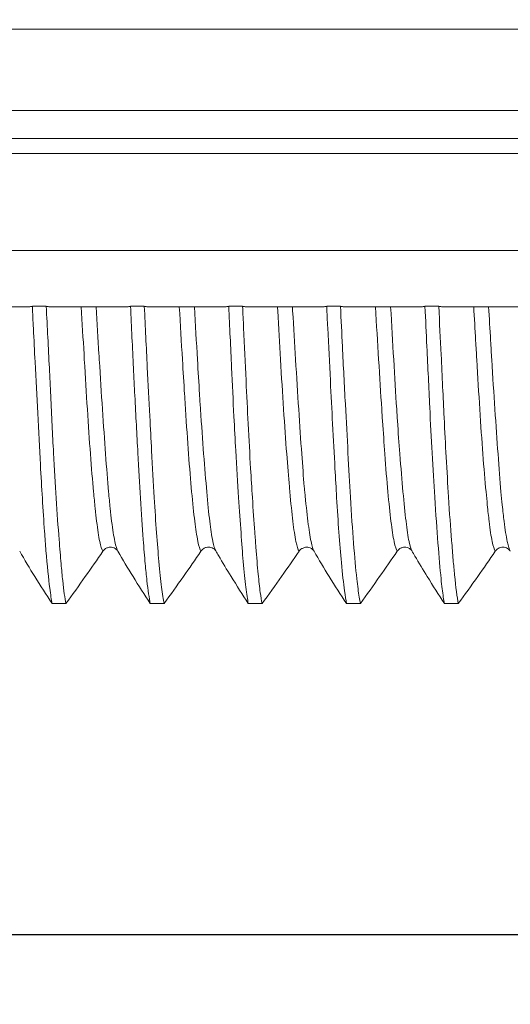
# Model space of a CAD drawing. Units: millimetres. Extents: x 47 to 550, y 47 to 489.
# Drawn here: x 377 to 385, y 107 to 125 of the extents above; entities that cross this region are included whole.
import ezdxf

# ---------------------------------------------------------------- set-up
doc = ezdxf.new("R2010")
doc.units = ezdxf.units.MM
doc.styles.add('BLAIR ITC', font='txt', dxfattribs={"height": 8})
doc.dimstyles.new('BLAIR ITC', dxfattribs={"dimtxt": 8, "dimasz": 6, "dimexe": 5, "dimexo": 4, "dimgap": 5, "dimtad": 0, "dimdec": 0, "dimdsep": 46, "dimtxsty": 'BLAIR ITC', "dimcen": 0.09, "dimclrd": 8, "dimclre": 8, "dimclrt": 256, "dimadec": 0, "dimazin": 0, "dimtfac": 1, "dimtdec": 0, "dimtmove": 0, "dimatfit": 3, "dimfxl": 1, "dimtfill": 1, "dimtolj": 1, "dimtzin": 0, "dimarcsym": 0})

# ---------------------------------------------------------------- blocks, each defined once
blk = doc.blocks.new('A$Cc410f71c')
at = {"lineweight": 0, "extrusion": (-2.22045e-16, 1, -2.22045e-16)}
for p, q in [((-24.8, -21.6), (-24.8, -124.579)), ((-23.065, -21.6), (-23.065, -125.7)), ((-22.8, -21.6), (-22.8, -125.943)), ((-22.3, -127.1), (-22.3, -21.6)), ((-20.85, -21.6), (-20.85, -126)), ((-25.8, -51.778), (-25.8, -50.369)), ((-25.794, -52.071), (-25.794, -51.823)), ((-25.8, -53.53), (-25.8, -52.118)), ((-25.8, -52.118), (-25.8, -52.118)), ((-31.096, -52.422), (-31.096, -52.176)), ((-25.8, -53.53), (-25.8, -53.53)), ((-25.794, -53.82), (-25.794, -53.575)), ((-25.8, -55.281), (-25.8, -53.866)), ((-25.8, -53.866), (-25.8, -53.866)), ((-31.096, -54.173), (-31.096, -53.926)), ((-25.8, -55.281), (-25.8, -55.281)), ((-25.794, -55.573), (-25.794, -55.326)), ((-31.096, -55.921), (-31.096, -55.675)), ((-25.8, -57.028), (-25.8, -55.619)), ((-25.794, -57.32), (-25.794, -57.073)), ((-31.096, -57.674), (-31.096, -57.427)), ((-25.8, -58.781), (-25.8, -57.366)), ((-25.8, -57.366), (-25.8, -57.366)), ((-25.8, -58.781), (-25.8, -58.781)), ((-25.794, -59.072), (-25.794, -58.826)), ((-31.096, -59.421), (-31.096, -59.174)), ((-25.8, -60.529), (-25.8, -59.118)), ((-25.8, -59.118), (-25.8, -59.118))]:
    blk.add_line(p, q, dxfattribs=at)
at = {"lineweight": 0}
for points, knots in [([(-30.164, -51.597), (-30.315, -51.684), (-30.467, -51.775), (-30.776, -51.968), (-30.937, -52.071), (-31.096, -52.176)], [0.0000111, 0.0000111, 0.0000111, 0.0000111, 0.0692395, 0.0692395, 0.1436056, 0.1436056, 0.1436056, 0.1436056]), ([(-25.8, -51.778), (-25.8, -51.786), (-25.799, -51.794), (-25.797, -51.808), (-25.796, -51.816), (-25.794, -51.823)], [-0.009162545, -0.009162545, -0.009162545, -0.009162545, -0.004591025, -0.004591025, -0.000007466, -0.000007466, -0.000007466, -0.000007466]), ([(-25.794, -51.823), (-25.925, -51.829), (-26.056, -51.835), (-26.388, -51.851), (-26.587, -51.861), (-27.097, -51.887), (-27.403, -51.903), (-28.018, -51.935), (-28.325, -51.951), (-28.826, -51.978), (-29.027, -51.99), (-29.429, -52.014), (-29.626, -52.026), (-29.93, -52.048), (-30.045, -52.057), (-30.423, -52.089), (-30.648, -52.112), (-30.936, -52.148), (-31.027, -52.162), (-31.096, -52.176)], [0.0000143, 0.0000143, 0.0000143, 0.0000143, 0.0396774, 0.0396774, 0.100675, 0.100675, 0.1977962, 0.1977962, 0.3026715, 0.3026715, 0.3788055, 0.3788055, 0.4629522, 0.4629522, 0.5188168, 0.5188168, 0.6593418, 0.6593418, 0.7506335, 0.7506335, 0.7506335, 0.7506335]), ([(-31.096, -52.422), (-31.001, -52.402), (-30.865, -52.383), (-30.597, -52.355), (-30.496, -52.345), (-30.255, -52.324), (-30.111, -52.312), (-29.732, -52.282), (-29.484, -52.265), (-28.964, -52.231), (-28.694, -52.216), (-28.086, -52.183), (-27.744, -52.167), (-27.226, -52.142), (-27.061, -52.134), (-26.534, -52.108), (-26.166, -52.09), (-25.794, -52.071)], [0.0002446, 0.0002446, 0.0002446, 0.0002446, 0.125578, 0.125578, 0.1894778, 0.1894778, 0.2651486, 0.2651486, 0.3724393, 0.3724393, 0.4727186, 0.4727186, 0.5867504, 0.5867504, 0.6389298, 0.6389298, 0.7510361, 0.7510361, 0.7510361, 0.7510361]), ([(-25.794, -52.071), (-25.796, -52.079), (-25.797, -52.087), (-25.799, -52.102), (-25.8, -52.11), (-25.8, -52.118)], [-0.009441756, -0.009441756, -0.009441756, -0.009441756, -0.004750174, -0.004750174, -0.000224637, -0.000224637, -0.000224637, -0.000224637]), ([(-31.096, -52.422), (-30.936, -52.538), (-30.775, -52.654), (-30.465, -52.873), (-30.314, -52.978), (-30.164, -53.08)], [0.0001242, 0.0001242, 0.0001242, 0.0001242, 0.076269, 0.076269, 0.1469088, 0.1469088, 0.1469088, 0.1469088]), ([(-30.163, -53.08), (-30.136, -53.061), (-30.077, -53.042), (-29.987, -53.024), (-29.898, -53.006), (-29.778, -52.988), (-29.629, -52.97), (-29.558, -52.962), (-29.48, -52.953), (-29.395, -52.944), (-29.305, -52.934), (-29.207, -52.925), (-29.102, -52.915), (-28.901, -52.896), (-28.674, -52.877), (-28.427, -52.859), (-28.18, -52.84), (-27.913, -52.822), (-27.631, -52.804), (-27.348, -52.786), (-27.051, -52.769), (-26.744, -52.75), (-26.713, -52.749), (-26.682, -52.747), (-26.65, -52.745), (-26.373, -52.728), (-26.088, -52.711), (-25.8, -52.695)], [0, 0, 0, 0, 0.142857, 0.142857, 0.142857, 0.285714, 0.285714, 0.285714, 0.354702, 0.354702, 0.354702, 0.428571, 0.428571, 0.428571, 0.571429, 0.571429, 0.571429, 0.714286, 0.714286, 0.714286, 0.857143, 0.857143, 0.857143, 0.871551, 0.871551, 0.871551, 1, 1, 1, 1]), ([(-30.163, -53.348), (-30.136, -53.33), (-30.077, -53.312), (-29.987, -53.293), (-29.898, -53.275), (-29.778, -53.256), (-29.629, -53.237), (-29.558, -53.228), (-29.48, -53.219), (-29.395, -53.21), (-29.305, -53.201), (-29.207, -53.192), (-29.102, -53.182), (-28.901, -53.164), (-28.674, -53.147), (-28.427, -53.128), (-28.18, -53.11), (-27.913, -53.092), (-27.631, -53.073), (-27.348, -53.054), (-27.051, -53.035), (-26.744, -53.017), (-26.713, -53.015), (-26.682, -53.013), (-26.65, -53.011), (-26.373, -52.995), (-26.088, -52.979), (-25.8, -52.963)], [0, 0, 0, 0, 0.1428571, 0.1428571, 0.1428571, 0.2857143, 0.2857143, 0.2857143, 0.3547009, 0.3547009, 0.3547009, 0.4285714, 0.4285714, 0.4285714, 0.5714286, 0.5714286, 0.5714286, 0.7142857, 0.7142857, 0.7142857, 0.8571429, 0.8571429, 0.8571429, 0.871551, 0.871551, 0.871551, 0.9999852, 0.9999852, 0.9999852, 0.9999852]), ([(-30.163, -53.08), (-30.154, -53.086), (-30.145, -53.093), (-30.13, -53.109), (-30.122, -53.119), (-30.108, -53.143), (-30.101, -53.158), (-30.092, -53.189), (-30.09, -53.202), (-30.09, -53.23), (-30.092, -53.244), (-30.099, -53.273), (-30.106, -53.287), (-30.12, -53.31), (-30.127, -53.319), (-30.142, -53.333), (-30.148, -53.338), (-30.154, -53.343)], [0.00007552, 0.00007552, 0.00007552, 0.00007552, 0.00433649, 0.00433649, 0.00845448, 0.00845448, 0.01393657, 0.01393657, 0.01819061, 0.01819061, 0.02239849, 0.02239849, 0.02739933, 0.02739933, 0.03168655, 0.03168655, 0.03475448, 0.03475448, 0.03475448, 0.03475448]), ([(-30.164, -53.348), (-30.315, -53.435), (-30.466, -53.526), (-30.776, -53.718), (-30.937, -53.822), (-31.096, -53.926)], [0.0000522, 0.0000522, 0.0000522, 0.0000522, 0.0691767, 0.0691767, 0.1436859, 0.1436859, 0.1436859, 0.1436859]), ([(-25.8, -53.53), (-25.8, -53.537), (-25.799, -53.545), (-25.797, -53.56), (-25.796, -53.567), (-25.794, -53.575)], [-0.009237007, -0.009237007, -0.009237007, -0.009237007, -0.004735744, -0.004735744, -0.000080457, -0.000080457, -0.000080457, -0.000080457]), ([(-25.794, -53.575), (-26.165, -53.592), (-26.534, -53.608), (-27.06, -53.634), (-27.225, -53.642), (-27.743, -53.669), (-28.085, -53.687), (-28.694, -53.722), (-28.963, -53.737), (-29.484, -53.769), (-29.731, -53.785), (-30.11, -53.812), (-30.254, -53.824), (-30.495, -53.846), (-30.595, -53.856), (-30.863, -53.886), (-31.001, -53.907), (-31.096, -53.926)], [0.0001644, 0.0001644, 0.0001644, 0.0001644, 0.112212, 0.112212, 0.1642764, 0.1642764, 0.2784, 0.2784, 0.3786791, 0.3786791, 0.485886, 0.485886, 0.5614425, 0.5614425, 0.625099, 0.625099, 0.7509266, 0.7509266, 0.7509266, 0.7509266]), ([(-31.096, -54.173), (-31.023, -54.158), (-30.925, -54.144), (-30.676, -54.113), (-30.524, -54.097), (-30.193, -54.066), (-30.021, -54.052), (-29.639, -54.024), (-29.429, -54.01), (-28.944, -53.981), (-28.664, -53.966), (-28.17, -53.94), (-27.966, -53.929), (-27.472, -53.904), (-27.179, -53.888), (-26.524, -53.855), (-26.161, -53.837), (-25.794, -53.82)], [0.0001418, 0.0001418, 0.0001418, 0.0001418, 0.0965744, 0.0965744, 0.1968414, 0.1968414, 0.2842762, 0.2842762, 0.3736893, 0.3736893, 0.4775294, 0.4775294, 0.5467426, 0.5467426, 0.6402288, 0.6402288, 0.7507962, 0.7507962, 0.7507962, 0.7507962]), ([(-25.794, -53.82), (-25.796, -53.828), (-25.797, -53.836), (-25.8, -53.851), (-25.8, -53.859), (-25.8, -53.866)], [-0.00964412, -0.00964412, -0.00964412, -0.00964412, -0.00487843, -0.00487843, -0.000426984, -0.000426984, -0.000426984, -0.000426984]), ([(-31.096, -54.173), (-30.936, -54.289), (-30.775, -54.404), (-30.465, -54.623), (-30.314, -54.727), (-30.163, -54.829)], [0.0000724, 0.0000724, 0.0000724, 0.0000724, 0.0762063, 0.0762063, 0.1468885, 0.1468885, 0.1468885, 0.1468885]), ([(-30.163, -54.829), (-30.136, -54.811), (-30.077, -54.793), (-29.988, -54.775), (-29.94, -54.766), (-29.882, -54.756), (-29.817, -54.746), (-29.76, -54.737), (-29.698, -54.729), (-29.629, -54.72), (-29.481, -54.701), (-29.304, -54.682), (-29.102, -54.664), (-28.9, -54.645), (-28.674, -54.627), (-28.427, -54.609), (-28.181, -54.591), (-27.913, -54.573), (-27.631, -54.555), (-27.543, -54.55), (-27.453, -54.544), (-27.361, -54.538), (-27.161, -54.526), (-26.955, -54.513), (-26.744, -54.5), (-26.436, -54.481), (-26.12, -54.462), (-25.8, -54.444)], [0, 0, 0, 0, 0.1428571, 0.1428571, 0.1428571, 0.219959, 0.219959, 0.219959, 0.2857143, 0.2857143, 0.2857143, 0.4285714, 0.4285714, 0.4285714, 0.5714286, 0.5714286, 0.5714286, 0.7142857, 0.7142857, 0.7142857, 0.7590271, 0.7590271, 0.7590271, 0.8571429, 0.8571429, 0.8571429, 0.9999994, 0.9999994, 0.9999994, 0.9999994]), ([(-30.156, -55.094), (-30.126, -55.077), (-30.07, -55.06), (-29.988, -55.042), (-29.94, -55.032), (-29.882, -55.022), (-29.817, -55.012), (-29.76, -55.004), (-29.698, -54.995), (-29.629, -54.987), (-29.481, -54.969), (-29.304, -54.952), (-29.102, -54.934), (-28.9, -54.916), (-28.674, -54.897), (-28.427, -54.878), (-28.18, -54.86), (-27.913, -54.841), (-27.631, -54.822), (-27.543, -54.816), (-27.453, -54.81), (-27.361, -54.805), (-27.161, -54.792), (-26.955, -54.78), (-26.743, -54.767), (-26.436, -54.75), (-26.12, -54.732), (-25.8, -54.714)], [0.0112249, 0.0112249, 0.0112249, 0.0112249, 0.1428571, 0.1428571, 0.1428571, 0.219958, 0.219958, 0.219958, 0.2857143, 0.2857143, 0.2857143, 0.4285714, 0.4285714, 0.4285714, 0.5714286, 0.5714286, 0.5714286, 0.7142857, 0.7142857, 0.7142857, 0.7590265, 0.7590265, 0.7590265, 0.8571429, 0.8571429, 0.8571429, 0.9999677, 0.9999677, 0.9999677, 0.9999677]), ([(-30.163, -54.829), (-30.154, -54.835), (-30.145, -54.842), (-30.129, -54.859), (-30.121, -54.869), (-30.106, -54.893), (-30.099, -54.909), (-30.091, -54.939), (-30.089, -54.952), (-30.088, -54.983), (-30.091, -54.997), (-30.098, -55.022), (-30.104, -55.037), (-30.118, -55.06), (-30.126, -55.07), (-30.139, -55.083), (-30.145, -55.087), (-30.15, -55.09)], [0.00006426, 0.00006426, 0.00006426, 0.00006426, 0.00445143, 0.00445143, 0.00867104, 0.00867104, 0.01414368, 0.01414368, 0.01838531, 0.01838531, 0.02342925, 0.02342925, 0.03120516, 0.03120516, 0.03807684, 0.03807684, 0.04194493, 0.04194493, 0.04194493, 0.04194493]), ([(-30.239, -55.143), (-30.365, -55.216), (-30.49, -55.291), (-30.775, -55.468), (-30.937, -55.571), (-31.096, -55.675)], [0.0116944, 0.0116944, 0.0116944, 0.0116944, 0.0691644, 0.0691644, 0.1437002, 0.1437002, 0.1437002, 0.1437002]), ([(-25.794, -55.326), (-26.163, -55.343), (-26.528, -55.36), (-27.184, -55.39), (-27.475, -55.404), (-27.967, -55.429), (-28.171, -55.44), (-28.665, -55.469), (-28.945, -55.486), (-29.43, -55.517), (-29.639, -55.531), (-30.021, -55.558), (-30.193, -55.571), (-30.524, -55.598), (-30.677, -55.613), (-30.925, -55.644), (-31.023, -55.66), (-31.096, -55.675)], [0.0003241, 0.0003241, 0.0003241, 0.0003241, 0.1116054, 0.1116054, 0.2045161, 0.2045161, 0.2737681, 0.2737681, 0.3775498, 0.3775498, 0.466962, 0.466962, 0.5544273, 0.5544273, 0.654604, 0.654604, 0.7510474, 0.7510474, 0.7510474, 0.7510474]), ([(-25.8, -55.281), (-25.8, -55.289), (-25.8, -55.296), (-25.797, -55.311), (-25.796, -55.319), (-25.794, -55.326)], [-0.009314585, -0.009314585, -0.009314585, -0.009314585, -0.004889354, -0.004889354, -0.000157939, -0.000157939, -0.000157939, -0.000157939]), ([(-31.096, -55.921), (-31.043, -55.91), (-30.977, -55.899), (-30.806, -55.875), (-30.696, -55.863), (-30.429, -55.837), (-30.269, -55.824), (-30.005, -55.804), (-29.916, -55.797), (-29.631, -55.777), (-29.424, -55.762), (-29.038, -55.737), (-28.865, -55.727), (-28.433, -55.701), (-28.167, -55.687), (-27.639, -55.66), (-27.381, -55.647), (-26.809, -55.62), (-26.494, -55.606), (-26.049, -55.585), (-25.921, -55.579), (-25.794, -55.573)], [0.0002784, 0.0002784, 0.0002784, 0.0002784, 0.0702851, 0.0702851, 0.1522762, 0.1522762, 0.2426853, 0.2426853, 0.2858177, 0.2858177, 0.3740934, 0.3740934, 0.439555, 0.439555, 0.532045, 0.532045, 0.6154807, 0.6154807, 0.7123755, 0.7123755, 0.7508373, 0.7508373, 0.7508373, 0.7508373]), ([(-25.794, -55.573), (-25.796, -55.581), (-25.797, -55.588), (-25.799, -55.604), (-25.8, -55.611), (-25.8, -55.619)], [-0.009230648, -0.009230648, -0.009230648, -0.009230648, -0.004617349, -0.004617349, -0.000015028, -0.000015028, -0.000015028, -0.000015028]), ([(-31.096, -55.921), (-30.936, -56.038), (-30.774, -56.155), (-30.464, -56.373), (-30.314, -56.478), (-30.164, -56.58)], [0.000141, 0.000141, 0.000141, 0.000141, 0.0764384, 0.0764384, 0.1468925, 0.1468925, 0.1468925, 0.1468925]), ([(-30.164, -56.58), (-30.136, -56.561), (-30.077, -56.542), (-29.987, -56.524), (-29.897, -56.505), (-29.777, -56.487), (-29.629, -56.469), (-29.481, -56.451), (-29.304, -56.434), (-29.103, -56.416), (-29.073, -56.413), (-29.043, -56.41), (-29.012, -56.407), (-28.834, -56.392), (-28.638, -56.376), (-28.427, -56.36), (-28.18, -56.341), (-27.913, -56.322), (-27.631, -56.304), (-27.348, -56.285), (-27.051, -56.267), (-26.743, -56.249), (-26.461, -56.233), (-26.17, -56.217), (-25.876, -56.2), (-25.851, -56.198), (-25.825, -56.197), (-25.8, -56.195)], [0, 0, 0, 0, 0.1428571, 0.1428571, 0.1428571, 0.2857143, 0.2857143, 0.2857143, 0.4285714, 0.4285714, 0.4285714, 0.4496449, 0.4496449, 0.4496449, 0.5714286, 0.5714286, 0.5714286, 0.7142857, 0.7142857, 0.7142857, 0.8571429, 0.8571429, 0.8571429, 0.9887099, 0.9887099, 0.9887099, 1, 1, 1, 1]), ([(-30.164, -56.848), (-30.136, -56.83), (-30.077, -56.812), (-29.987, -56.794), (-29.897, -56.776), (-29.777, -56.757), (-29.629, -56.738), (-29.481, -56.72), (-29.304, -56.7), (-29.103, -56.682), (-29.073, -56.679), (-29.043, -56.676), (-29.012, -56.674), (-28.834, -56.658), (-28.638, -56.643), (-28.427, -56.628), (-28.18, -56.61), (-27.913, -56.592), (-27.63, -56.574), (-27.348, -56.555), (-27.05, -56.537), (-26.743, -56.518), (-26.461, -56.5), (-26.17, -56.483), (-25.876, -56.466), (-25.851, -56.465), (-25.825, -56.463), (-25.8, -56.462)], [0, 0, 0, 0, 0.1428571, 0.1428571, 0.1428571, 0.2857143, 0.2857143, 0.2857143, 0.4285714, 0.4285714, 0.4285714, 0.4496448, 0.4496448, 0.4496448, 0.5714286, 0.5714286, 0.5714286, 0.7142857, 0.7142857, 0.7142857, 0.8571429, 0.8571429, 0.8571429, 0.9887098, 0.9887098, 0.9887098, 0.9999996, 0.9999996, 0.9999996, 0.9999996]), ([(-30.164, -56.58), (-30.155, -56.586), (-30.146, -56.593), (-30.13, -56.61), (-30.123, -56.619), (-30.109, -56.643), (-30.102, -56.658), (-30.093, -56.689), (-30.091, -56.702), (-30.091, -56.73), (-30.093, -56.744), (-30.1, -56.773), (-30.107, -56.787), (-30.121, -56.81), (-30.128, -56.819), (-30.142, -56.833), (-30.149, -56.838), (-30.156, -56.843)], [0.00005454, 0.00005454, 0.00005454, 0.00005454, 0.00426155, 0.00426155, 0.00831209, 0.00831209, 0.01379206, 0.01379206, 0.01804656, 0.01804656, 0.02225455, 0.02225455, 0.02725876, 0.02725876, 0.03145882, 0.03145882, 0.0346599, 0.0346599, 0.0346599, 0.0346599]), ([(-30.164, -56.848), (-30.315, -56.934), (-30.466, -57.025), (-30.776, -57.218), (-30.937, -57.322), (-31.096, -57.427)], [0.000029, 0.000029, 0.000029, 0.000029, 0.0691457, 0.0691457, 0.143655, 0.143655, 0.143655, 0.143655]), ([(-25.794, -57.073), (-25.921, -57.079), (-26.049, -57.085), (-26.494, -57.107), (-26.809, -57.123), (-27.381, -57.152), (-27.639, -57.165), (-28.167, -57.193), (-28.433, -57.207), (-28.866, -57.231), (-29.038, -57.241), (-29.424, -57.264), (-29.632, -57.277), (-30.022, -57.305), (-30.204, -57.32), (-30.566, -57.354), (-30.735, -57.373), (-30.962, -57.403), (-31.037, -57.415), (-31.096, -57.427)], [0.0000094, 0.0000094, 0.0000094, 0.0000094, 0.0384698, 0.0384698, 0.1353856, 0.1353856, 0.2188261, 0.2188261, 0.3113126, 0.3113126, 0.3767833, 0.3767833, 0.4650128, 0.4650128, 0.5574538, 0.5574538, 0.6724671, 0.6724671, 0.7506181, 0.7506181, 0.7506181, 0.7506181]), ([(-25.8, -57.028), (-25.8, -57.036), (-25.799, -57.043), (-25.797, -57.058), (-25.796, -57.066), (-25.794, -57.073)], [-0.009160011, -0.009160011, -0.009160011, -0.009160011, -0.004586274, -0.004586274, -0.000005067, -0.000005067, -0.000005067, -0.000005067]), ([(-31.096, -57.674), (-31.062, -57.667), (-31.024, -57.66), (-30.892, -57.639), (-30.783, -57.625), (-30.477, -57.59), (-30.264, -57.571), (-29.774, -57.533), (-29.5, -57.515), (-28.952, -57.483), (-28.687, -57.468), (-28.131, -57.438), (-27.84, -57.422), (-27.205, -57.388), (-26.86, -57.371), (-26.272, -57.342), (-26.034, -57.331), (-25.794, -57.32)], [0.0000187, 0.0000187, 0.0000187, 0.0000187, 0.0443878, 0.0443878, 0.1330872, 0.1330872, 0.2547121, 0.2547121, 0.3742563, 0.3742563, 0.4726727, 0.4726727, 0.5703498, 0.5703498, 0.6783897, 0.6783897, 0.7507116, 0.7507116, 0.7507116, 0.7507116]), ([(-25.794, -57.32), (-25.796, -57.328), (-25.797, -57.336), (-25.8, -57.351), (-25.8, -57.359), (-25.8, -57.366)], [-0.009592257, -0.009592257, -0.009592257, -0.009592257, -0.004846418, -0.004846418, -0.000376396, -0.000376396, -0.000376396, -0.000376396]), ([(-31.096, -57.674), (-30.937, -57.789), (-30.776, -57.905), (-30.466, -58.123), (-30.315, -58.228), (-30.164, -58.33)], [0.00001, 0.00001, 0.00001, 0.00001, 0.0758721, 0.0758721, 0.1468086, 0.1468086, 0.1468086, 0.1468086]), ([(-30.163, -58.33), (-30.137, -58.312), (-30.08, -58.295), (-29.993, -58.277), (-29.991, -58.276), (-29.99, -58.276), (-29.988, -58.276), (-29.898, -58.257), (-29.778, -58.238), (-29.629, -58.219), (-29.48, -58.201), (-29.303, -58.182), (-29.102, -58.164), (-28.9, -58.145), (-28.674, -58.128), (-28.427, -58.11), (-28.241, -58.096), (-28.043, -58.083), (-27.836, -58.069), (-27.768, -58.064), (-27.7, -58.06), (-27.631, -58.055), (-27.348, -58.037), (-27.051, -58.018), (-26.743, -57.999), (-26.436, -57.98), (-26.12, -57.962), (-25.8, -57.944)], [0, 0, 0, 0, 0.1402625, 0.1402625, 0.1402625, 0.1428571, 0.1428571, 0.1428571, 0.2857143, 0.2857143, 0.2857143, 0.4285714, 0.4285714, 0.4285714, 0.5714286, 0.5714286, 0.5714286, 0.6793274, 0.6793274, 0.6793274, 0.7142857, 0.7142857, 0.7142857, 0.8571429, 0.8571429, 0.8571429, 0.9999991, 0.9999991, 0.9999991, 0.9999991]), ([(-30.155, -58.593), (-30.126, -58.576), (-30.072, -58.559), (-29.993, -58.543), (-29.991, -58.543), (-29.99, -58.542), (-29.988, -58.542), (-29.898, -58.524), (-29.778, -58.506), (-29.629, -58.488), (-29.48, -58.47), (-29.303, -58.452), (-29.102, -58.434), (-28.9, -58.415), (-28.674, -58.397), (-28.427, -58.378), (-28.241, -58.363), (-28.043, -58.349), (-27.836, -58.335), (-27.768, -58.331), (-27.7, -58.326), (-27.631, -58.322), (-27.348, -58.304), (-27.05, -58.286), (-26.743, -58.268), (-26.436, -58.25), (-26.12, -58.232), (-25.8, -58.214)], [0.0125054, 0.0125054, 0.0125054, 0.0125054, 0.1402625, 0.1402625, 0.1402625, 0.1428571, 0.1428571, 0.1428571, 0.2857143, 0.2857143, 0.2857143, 0.4285714, 0.4285714, 0.4285714, 0.5714286, 0.5714286, 0.5714286, 0.679327, 0.679327, 0.679327, 0.7142857, 0.7142857, 0.7142857, 0.8571429, 0.8571429, 0.8571429, 0.9999682, 0.9999682, 0.9999682, 0.9999682]), ([(-30.164, -58.33), (-30.154, -58.336), (-30.146, -58.343), (-30.13, -58.36), (-30.122, -58.369), (-30.107, -58.393), (-30.1, -58.409), (-30.092, -58.439), (-30.09, -58.453), (-30.09, -58.48), (-30.092, -58.494), (-30.099, -58.522), (-30.105, -58.536), (-30.12, -58.56), (-30.127, -58.569), (-30.14, -58.582), (-30.145, -58.586), (-30.15, -58.59)], [0.00003866, 0.00003866, 0.00003866, 0.00003866, 0.0043532, 0.0043532, 0.00848267, 0.00848267, 0.01394558, 0.01394558, 0.01817865, 0.01817865, 0.02236575, 0.02236575, 0.02734533, 0.02734533, 0.03164912, 0.03164912, 0.0340729, 0.0340729, 0.0340729, 0.0340729]), ([(-30.248, -58.647), (-30.371, -58.718), (-30.494, -58.792), (-30.776, -58.967), (-30.937, -59.07), (-31.096, -59.174)], [0.0129921, 0.0129921, 0.0129921, 0.0129921, 0.0692043, 0.0692043, 0.143641, 0.143641, 0.143641, 0.143641]), ([(-25.794, -58.826), (-26.035, -58.838), (-26.276, -58.849), (-26.883, -58.878), (-27.244, -58.895), (-27.875, -58.925), (-28.147, -58.939), (-28.687, -58.968), (-28.952, -58.985), (-29.5, -59.02), (-29.774, -59.039), (-30.264, -59.077), (-30.477, -59.095), (-30.783, -59.126), (-30.892, -59.14), (-31.024, -59.16), (-31.062, -59.167), (-31.096, -59.174)], [0.0002932, 0.0002932, 0.0002932, 0.0002932, 0.0731304, 0.0731304, 0.1865079, 0.1865079, 0.2783635, 0.2783635, 0.3767348, 0.3767348, 0.4963313, 0.4963313, 0.6179783, 0.6179783, 0.7066414, 0.7066414, 0.7510117, 0.7510117, 0.7510117, 0.7510117]), ([(-25.8, -58.781), (-25.8, -58.788), (-25.8, -58.796), (-25.797, -58.811), (-25.796, -58.818), (-25.794, -58.826)], [-0.009298245, -0.009298245, -0.009298245, -0.009298245, -0.004859335, -0.004859335, -0.000142871, -0.000142871, -0.000142871, -0.000142871]), ([(-31.096, -59.421), (-30.984, -59.398), (-30.812, -59.376), (-30.501, -59.346), (-30.411, -59.337), (-30.208, -59.32), (-30.094, -59.311), (-29.74, -59.283), (-29.48, -59.264), (-28.971, -59.232), (-28.733, -59.218), (-28.257, -59.192), (-28.022, -59.18), (-27.419, -59.15), (-27.045, -59.133), (-26.375, -59.101), (-26.085, -59.086), (-25.794, -59.072)], [0.0002909, 0.0002909, 0.0002909, 0.0002909, 0.1490922, 0.1490922, 0.2033168, 0.2033168, 0.2621857, 0.2621857, 0.3752323, 0.3752323, 0.4641742, 0.4641742, 0.5445497, 0.5445497, 0.6631933, 0.6631933, 0.7511372, 0.7511372, 0.7511372, 0.7511372]), ([(-25.794, -59.072), (-25.796, -59.08), (-25.797, -59.087), (-25.799, -59.103), (-25.8, -59.11), (-25.8, -59.118)], [-0.00938164, -0.00938164, -0.00938164, -0.00938164, -0.004712097, -0.004712097, -0.000164561, -0.000164561, -0.000164561, -0.000164561]), ([(-31.096, -59.421), (-30.936, -59.537), (-30.775, -59.654), (-30.465, -59.872), (-30.314, -59.977), (-30.163, -60.079)], [0.0001476, 0.0001476, 0.0001476, 0.0001476, 0.0763113, 0.0763113, 0.1469491, 0.1469491, 0.1469491, 0.1469491]), ([(-30.163, -60.079), (-30.136, -60.061), (-30.077, -60.042), (-29.987, -60.024), (-29.898, -60.006), (-29.778, -59.988), (-29.629, -59.97), (-29.542, -59.96), (-29.445, -59.949), (-29.338, -59.938), (-29.264, -59.931), (-29.185, -59.923), (-29.103, -59.915), (-28.901, -59.896), (-28.674, -59.877), (-28.427, -59.859), (-28.18, -59.84), (-27.913, -59.822), (-27.631, -59.804), (-27.348, -59.786), (-27.051, -59.768), (-26.744, -59.75), (-26.632, -59.744), (-26.519, -59.737), (-26.406, -59.73), (-26.206, -59.719), (-26.004, -59.707), (-25.8, -59.695)], [0, 0, 0, 0, 0.142857, 0.142857, 0.142857, 0.285714, 0.285714, 0.285714, 0.369947, 0.369947, 0.369947, 0.428571, 0.428571, 0.428571, 0.571429, 0.571429, 0.571429, 0.714286, 0.714286, 0.714286, 0.857143, 0.857143, 0.857143, 0.909016, 0.909016, 0.909016, 1, 1, 1, 1]), ([(-30.163, -60.348), (-30.136, -60.33), (-30.077, -60.312), (-29.987, -60.294), (-29.898, -60.275), (-29.778, -60.256), (-29.629, -60.237), (-29.542, -60.226), (-29.445, -60.215), (-29.338, -60.205), (-29.264, -60.197), (-29.185, -60.19), (-29.103, -60.182), (-28.901, -60.164), (-28.674, -60.147), (-28.427, -60.129), (-28.18, -60.111), (-27.913, -60.092), (-27.63, -60.074), (-27.348, -60.055), (-27.051, -60.036), (-26.744, -60.017), (-26.632, -60.01), (-26.519, -60.003), (-26.406, -59.997), (-26.206, -59.985), (-26.004, -59.974), (-25.8, -59.962)], [0, 0, 0, 0, 0.1428571, 0.1428571, 0.1428571, 0.2857143, 0.2857143, 0.2857143, 0.3699464, 0.3699464, 0.3699464, 0.4285714, 0.4285714, 0.4285714, 0.5714286, 0.5714286, 0.5714286, 0.7142857, 0.7142857, 0.7142857, 0.8571429, 0.8571429, 0.8571429, 0.9090149, 0.9090149, 0.9090149, 0.9999901, 0.9999901, 0.9999901, 0.9999901]), ([(-30.163, -60.079), (-30.154, -60.085), (-30.145, -60.093), (-30.129, -60.109), (-30.122, -60.119), (-30.107, -60.143), (-30.1, -60.158), (-30.092, -60.189), (-30.09, -60.202), (-30.09, -60.23), (-30.091, -60.244), (-30.099, -60.273), (-30.105, -60.287), (-30.119, -60.31), (-30.127, -60.32), (-30.141, -60.333), (-30.148, -60.339), (-30.154, -60.343)], [0.00008843, 0.00008843, 0.00008843, 0.00008843, 0.0043665, 0.0043665, 0.00851204, 0.00851204, 0.01399693, 0.01399693, 0.01825311, 0.01825311, 0.02246318, 0.02246318, 0.02746534, 0.02746534, 0.03178526, 0.03178526, 0.03484861, 0.03484861, 0.03484861, 0.03484861])]:
    blk.add_open_spline(points, degree=3, knots=knots, dxfattribs=at)
for points in [[(-30.155, -53.343), (-30.155, -53.343), (-30.155, -53.343), (-30.154, -53.343)], [(-30.239, -55.143), (-30.212, -55.127), (-30.184, -55.111), (-30.156, -55.094)], [(-30.153, -55.093), (-30.153, -55.093), (-30.152, -55.092), (-30.15, -55.09)], [(-30.248, -58.647), (-30.217, -58.629), (-30.186, -58.611), (-30.155, -58.593)], [(-30.154, -58.592), (-30.154, -58.592), (-30.153, -58.591), (-30.15, -58.59)], [(-30.155, -60.343), (-30.155, -60.343), (-30.154, -60.343), (-30.154, -60.343)]]:
    blk.add_open_spline(points, degree=3, dxfattribs=at)
blk = doc.blocks.new('*D40')
at = {"color": 8, "lineweight": -2, "transparency": 16777216}
for p, q in [((370.277, 110.531), (370.277, 65.775)), ((320.923, 83.627), (320.923, 65.775)), ((314.923, 70.775), (308.923, 70.775)), ((320.923, 70.775), (331.837, 70.775)), ((370.277, 70.775), (359.362, 70.775)), ((376.277, 70.775), (382.277, 70.775))]:
    blk.add_line(p, q, dxfattribs=at)
at = {"color": 8, "transparency": 16777216}
for points in [[(314.923, 71.775), (314.923, 69.775), (320.923, 70.775)], [(376.277, 71.775), (376.277, 69.775), (370.277, 70.775)]]:
    blk.add_solid(points, dxfattribs=at)
at = {"layer": 'Defpoints', "color": 0, "transparency": 16777216}
for p in [(370.277, 114.531), (320.923, 87.627), (370.277, 70.775)]:
    blk.add_point(p, dxfattribs=at)
at = {"lineweight": 40, "transparency": 16777216, "insert": (345.6, 70.775), "char_height": 8, "attachment_point": 5, "style": 'BLAIR ITC', "bg_fill": 3, "box_fill_scale": 1.1, "bg_fill_color": 256, "bg_fill_true_color": 13158600, "bg_fill_transparency": 0}
blk.add_mtext('\\A1;49', dxfattribs=at)
blk = doc.blocks.new('*D41')
at = {"color": 8, "lineweight": -2, "transparency": 16777216}
for p, q in [((400.323, 141.477), (400.323, 47.44)), ((320.923, 83.627), (320.923, 47.44)), ((326.923, 52.44), (347.059, 52.44)), ((394.323, 52.44), (374.186, 52.44))]:
    blk.add_line(p, q, dxfattribs=at)
at = {"color": 8, "transparency": 16777216}
for points in [[(326.923, 53.44), (326.923, 51.44), (320.923, 52.44)], [(394.323, 53.44), (394.323, 51.44), (400.323, 52.44)]]:
    blk.add_solid(points, dxfattribs=at)
at = {"layer": 'Defpoints', "color": 0, "transparency": 16777216}
for p in [(400.323, 145.477), (320.923, 87.627), (400.323, 52.44)]:
    blk.add_point(p, dxfattribs=at)
at = {"lineweight": 40, "transparency": 16777216, "insert": (360.623, 52.44), "char_height": 8, "attachment_point": 5, "style": 'BLAIR ITC', "bg_fill": 3, "box_fill_scale": 1.1, "bg_fill_color": 256, "bg_fill_true_color": 13158600, "bg_fill_transparency": 0}
blk.add_mtext('\\A1;79', dxfattribs=at)
blk = doc.blocks.new('*D42')
at = {"color": 8, "lineweight": -2, "transparency": 16777216}
for p, q in [((350.023, 182.627), (467.01, 182.627)), ((462.01, 176.627), (462.01, 145.627)), ((462.01, 114.627), (462.01, 118.633)), ((350.023, 108.627), (467.01, 108.627))]:
    blk.add_line(p, q, dxfattribs=at)
at = {"color": 8, "transparency": 16777216}
for points in [[(461.01, 176.627), (463.01, 176.627), (462.01, 182.627)], [(461.01, 114.627), (463.01, 114.627), (462.01, 108.627)]]:
    blk.add_solid(points, dxfattribs=at)
at = {"layer": 'Defpoints', "color": 0, "transparency": 16777216}
for p in [(346.023, 182.627), (346.023, 108.627), (462.01, 108.627)]:
    blk.add_point(p, dxfattribs=at)
at = {"lineweight": 40, "transparency": 16777216, "insert": (462.01, 132.13), "char_height": 8, "attachment_point": 5, "rotation": 90, "style": 'BLAIR ITC', "bg_fill": 3, "box_fill_scale": 1.1, "bg_fill_color": 256, "bg_fill_true_color": 13158600, "bg_fill_transparency": 0}
blk.add_mtext('\\A1;74', dxfattribs=at)
blk = doc.blocks.new('*D43')
at = {"color": 8, "lineweight": -2, "transparency": 16777216}
for p, q in [((334.532, 203.529), (483.229, 203.529)), ((478.229, 197.529), (478.229, 183.255)), ((478.229, 93.725), (478.229, 155.918)), ((334.532, 87.725), (483.229, 87.725))]:
    blk.add_line(p, q, dxfattribs=at)
at = {"color": 8, "transparency": 16777216}
for points in [[(477.229, 197.529), (479.229, 197.529), (478.229, 203.529)], [(477.229, 93.725), (479.229, 93.725), (478.229, 87.725)]]:
    blk.add_solid(points, dxfattribs=at)
at = {"layer": 'Defpoints', "color": 0, "transparency": 16777216}
for p in [(330.532, 203.529), (478.229, 203.529), (330.532, 87.725)]:
    blk.add_point(p, dxfattribs=at)
at = {"lineweight": 40, "transparency": 16777216, "insert": (478.229, 169.586), "char_height": 8, "attachment_point": 5, "rotation": 90, "style": 'BLAIR ITC', "bg_fill": 3, "box_fill_scale": 1.1, "bg_fill_color": 256, "bg_fill_true_color": 13158600, "bg_fill_transparency": 0}
blk.add_mtext('\\A1;116', dxfattribs=at)

msp = doc.modelspace()

# ---------------------------------------------------------------- block references
at = {"lineweight": 40, "rotation": 90}
msp.add_blockref('A$Cc410f71c', (324.923, 145.627), dxfattribs=at)

# ---------------------------------------------------------------- next in the draw order: dimensions: what is measured, and where the dimension line sits
at = {"lineweight": 40}
dim = msp.add_linear_dim(base=(370.277, 70.775), p1=(320.923, 87.627), p2=(370.277, 114.531), dimstyle='BLAIR ITC', dxfattribs=at)
dim.commit()
dim.dimension.update_dxf_attribs({"geometry": '*D40', "text_midpoint": (345.6, 70.775)})

# ---------------------------------------------------------------- next in the draw order: dimensions: what is measured, and where the dimension line sits
dim = msp.add_linear_dim(base=(400.323, 52.44), p1=(320.923, 87.627), p2=(400.323, 145.477), dimstyle='BLAIR ITC', dxfattribs=at)
dim.commit()
dim.dimension.update_dxf_attribs({"geometry": '*D41', "text_midpoint": (360.623, 52.44)})

# ---------------------------------------------------------------- next in the draw order: dimensions: what is measured, and where the dimension line sits
dim = msp.add_linear_dim(base=(462.01, 108.627), p1=(346.023, 182.627), p2=(346.023, 108.627), angle=90, dimstyle='BLAIR ITC', dxfattribs=at)
dim.commit()
dim.dimension.update_dxf_attribs({"geometry": '*D42', "text_midpoint": (462.01, 132.13), "dimtype": 160})

# ---------------------------------------------------------------- next in the draw order: dimensions: what is measured, and where the dimension line sits
dim = msp.add_linear_dim(base=(478.229, 203.529), p1=(330.532, 87.725), p2=(330.532, 203.529), angle=90, dimstyle='BLAIR ITC', dxfattribs=at)
dim.commit()
dim.dimension.update_dxf_attribs({"geometry": '*D43', "text_midpoint": (478.229, 169.586), "dimtype": 160})

doc.saveas('drawing.dxf')
